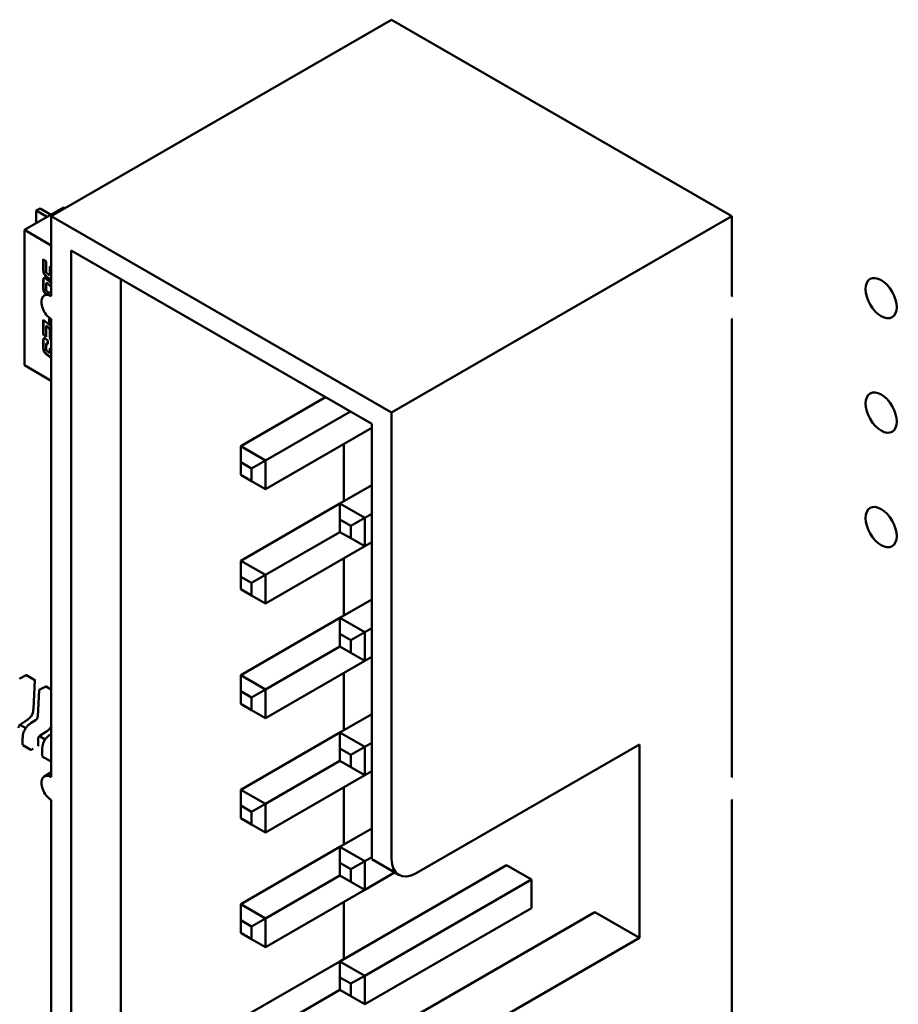
# Model space of a CAD drawing. Units: inches. Extents: x 4 to 172, y 2 to 134.
# Drawn here: x 135 to 137, y 46 to 48 of the extents above; entities that cross this region are included whole.
import ezdxf

# ---------------------------------------------------------------- set-up
doc = ezdxf.new("R2010")
doc.units = ezdxf.units.IN
doc.header["$LTSCALE"] = 8
doc.header["$MEASUREMENT"] = 0
doc.layers.add('Visible (ANSI)', color=7, linetype='Continuous', lineweight=50)

msp = doc.modelspace()

# ---------------------------------------------------------------- linework, layer by layer
at = {"layer": 'Visible (ANSI)'}
for p, q in [((135.8548, 47.6036), (135.3698, 47.3236)), ((136.3399, 47.3236), (135.8548, 47.6036)), ((135.3872, 47.3358), (135.3315, 47.3037)), ((135.3538, 47.3345), (135.3482, 47.3313)), ((135.3482, 47.3313), (135.3629, 47.3228)), ((135.3482, 47.3133), (135.3482, 47.3313)), ((135.3538, 47.3345), (135.3686, 47.326)), ((135.3872, 47.3358), (135.3891, 47.3347)), ((135.8548, 47.0435), (135.3698, 47.3236)), ((135.3698, 47.3236), (135.3698, 47.2093)), ((136.3399, 47.3236), (135.8548, 47.0435)), ((136.3399, 47.2093), (136.3399, 47.3236)), ((135.3315, 47.3037), (135.3698, 47.2816)), ((135.3315, 47.1108), (135.3315, 47.3037)), ((135.3981, 47.2746), (135.3981, 45.7069)), ((135.8266, 47.0272), (135.3981, 47.2746)), ((135.3584, 47.2622), (135.3624, 47.2588)), ((135.3584, 47.2473), (135.3584, 47.2622)), ((135.3589, 47.2617), (135.3589, 47.2476)), ((135.3624, 47.2588), (135.3624, 47.246)), ((135.3676, 47.2407), (135.3676, 47.2485)), ((135.3681, 47.2488), (135.3681, 47.241)), ((135.3584, 47.2214), (135.3584, 47.231)), ((135.3589, 47.2313), (135.3589, 47.2218)), ((135.3668, 47.2339), (135.3631, 47.237)), ((135.3631, 47.2335), (135.3698, 47.228)), ((135.3637, 47.2373), (135.3674, 47.2342)), ((135.3647, 47.2411), (135.3652, 47.2407)), ((135.3672, 47.2396), (135.3678, 47.2399)), ((135.4688, 45.7477), (135.4688, 47.2338)), ((135.3598, 47.2103), (135.3698, 47.216)), ((135.3624, 47.2256), (135.3624, 47.2202)), ((135.3627, 47.2277), (135.3633, 47.228)), ((135.3698, 47.2225), (135.3647, 47.2267)), ((135.3647, 47.2153), (135.3663, 47.214)), ((135.3698, 47.2233), (135.3652, 47.227)), ((135.3584, 47.1757), (135.3668, 47.1687)), ((135.3584, 47.1544), (135.3584, 47.1757)), ((135.3589, 47.1752), (135.3589, 47.1547)), ((135.3667, 47.1726), (135.3667, 47.1788)), ((135.3673, 47.1783), (135.3673, 47.1729)), ((135.3698, 47.1766), (135.3698, 46.5234)), ((136.3399, 46.5234), (136.3399, 47.1766)), ((135.3624, 47.1669), (135.3629, 47.1672)), ((135.3624, 47.1669), (135.3624, 47.1511)), ((135.3652, 47.1645), (135.3624, 47.1669)), ((135.3629, 47.1672), (135.3658, 47.1649)), ((135.3667, 47.1726), (135.3673, 47.1729)), ((135.3698, 47.17), (135.3667, 47.1726)), ((135.3673, 47.1729), (135.3698, 47.1708)), ((135.3676, 47.1529), (135.3676, 47.1607)), ((135.3681, 47.1611), (135.3681, 47.1533)), ((135.3584, 47.1544), (135.3589, 47.1547)), ((135.3624, 47.1511), (135.3584, 47.1544)), ((135.3584, 47.1365), (135.3584, 47.145)), ((135.3589, 47.1547), (135.3624, 47.1519)), ((135.3589, 47.1453), (135.3589, 47.1368)), ((135.3631, 47.1474), (135.3647, 47.1461)), ((135.3647, 47.1461), (135.3647, 47.1406)), ((135.3689, 47.1471), (135.3694, 47.1474)), ((135.3624, 47.1396), (135.3624, 47.1352)), ((135.3627, 47.1416), (135.3633, 47.142)), ((135.3676, 47.1353), (135.3698, 47.1335)), ((135.3676, 47.1299), (135.3676, 47.1353)), ((135.3681, 47.1348), (135.3681, 47.1302)), ((135.3668, 47.1231), (135.3631, 47.1262)), ((135.3637, 47.1265), (135.3674, 47.1235)), ((135.3647, 47.1303), (135.3652, 47.1299)), ((135.3668, 47.1231), (135.3674, 47.1235)), ((135.3672, 47.1288), (135.3678, 47.1292)), ((135.3695, 47.123), (135.3698, 47.1232)), ((135.3698, 47.0887), (135.3315, 47.1108)), ((135.6399, 46.9953), (135.7608, 47.0652)), ((135.6752, 46.9749), (135.7962, 47.0447)), ((135.8548, 46.4066), (135.8548, 47.0435)), ((135.6752, 46.9341), (135.8266, 47.0215)), ((135.8266, 46.423), (135.8266, 47.0272)), ((135.6752, 46.9749), (135.6399, 46.9953)), ((135.6399, 46.9725), (135.6399, 46.9953)), ((135.787, 46.917), (135.787, 46.9986)), ((135.6399, 46.9545), (135.6399, 46.9725)), ((135.6399, 46.9725), (135.6554, 46.9635)), ((135.6554, 46.9635), (135.6752, 46.9749)), ((135.6554, 46.9635), (135.6554, 46.9455)), ((135.6752, 46.9341), (135.6752, 46.9749)), ((135.6554, 46.9455), (135.6399, 46.9545)), ((135.6554, 46.9455), (135.6752, 46.9341)), ((135.7813, 46.9137), (135.8266, 46.9398)), ((135.6399, 46.832), (135.7813, 46.9137)), ((135.8167, 46.8933), (135.7813, 46.9137)), ((135.7813, 46.8908), (135.7813, 46.9137)), ((135.7969, 46.8819), (135.8167, 46.8933)), ((135.8167, 46.8933), (135.8266, 46.899)), ((135.8167, 46.8525), (135.8167, 46.8933)), ((135.7813, 46.8729), (135.7813, 46.8908)), ((135.7813, 46.8908), (135.7969, 46.8819)), ((135.7969, 46.8819), (135.7969, 46.8639)), ((135.6752, 46.8116), (135.7813, 46.8729)), ((135.7969, 46.8639), (135.7813, 46.8729)), ((135.6752, 46.7708), (135.8167, 46.8525)), ((135.7969, 46.8639), (135.8167, 46.8525)), ((135.8167, 46.8525), (135.8266, 46.8582)), ((135.6752, 46.8116), (135.6399, 46.832)), ((135.6399, 46.8092), (135.6399, 46.832)), ((135.787, 46.7537), (135.787, 46.8353)), ((135.6399, 46.7912), (135.6399, 46.8092)), ((135.6399, 46.8092), (135.6554, 46.8002)), ((135.6554, 46.8002), (135.6752, 46.8116)), ((135.6752, 46.7708), (135.6752, 46.8116)), ((135.6554, 46.8002), (135.6554, 46.7822)), ((135.6554, 46.7822), (135.6399, 46.7912)), ((135.6554, 46.7822), (135.6752, 46.7708)), ((135.7813, 46.7504), (135.8266, 46.7765)), ((135.6399, 46.6687), (135.7813, 46.7504)), ((135.8167, 46.73), (135.7813, 46.7504)), ((135.7813, 46.7275), (135.7813, 46.7504)), ((135.7813, 46.7096), (135.7813, 46.7275)), ((135.7813, 46.7275), (135.7969, 46.7186)), ((135.7969, 46.7186), (135.8167, 46.73)), ((135.8167, 46.73), (135.8266, 46.7357)), ((135.8167, 46.6892), (135.8167, 46.73)), ((135.6752, 46.6483), (135.7813, 46.7096)), ((135.7969, 46.7006), (135.7813, 46.7096)), ((135.7969, 46.7186), (135.7969, 46.7006)), ((135.7969, 46.7006), (135.8167, 46.6892)), ((135.6752, 46.6075), (135.8167, 46.6892)), ((135.8167, 46.6892), (135.8266, 46.6949)), ((135.3248, 46.6638), (135.3342, 46.6686)), ((135.3346, 46.6686), (135.3463, 46.6618)), ((135.6752, 46.6483), (135.6399, 46.6687)), ((135.6399, 46.6459), (135.6399, 46.6687)), ((135.787, 46.5904), (135.787, 46.672)), ((135.3465, 46.6614), (135.3444, 46.6206)), ((135.3505, 46.6098), (135.3524, 46.6474)), ((135.3526, 46.6477), (135.3621, 46.6525)), ((135.3625, 46.6525), (135.3698, 46.6483)), ((135.6399, 46.6279), (135.6399, 46.6459)), ((135.6399, 46.6459), (135.6554, 46.6369)), ((135.6554, 46.6369), (135.6752, 46.6483)), ((135.6752, 46.6075), (135.6752, 46.6483)), ((135.6554, 46.6189), (135.6399, 46.6279)), ((135.6554, 46.6369), (135.6554, 46.6189)), ((135.6554, 46.6189), (135.6752, 46.6075)), ((135.7813, 46.5871), (135.8266, 46.6132)), ((135.3333, 46.5931), (135.3251, 46.5979)), ((135.3351, 46.6044), (135.326, 46.5985)), ((135.3411, 46.6005), (135.3475, 46.6045)), ((135.3629, 46.5884), (135.3538, 46.5825)), ((135.369, 46.5844), (135.3698, 46.5849)), ((135.6399, 46.5054), (135.7813, 46.5871)), ((135.8167, 46.5667), (135.7813, 46.5871)), ((135.7813, 46.5642), (135.7813, 46.5871)), ((135.329, 46.5692), (135.329, 46.5786)), ((135.351, 46.5773), (135.351, 46.5679)), ((135.3612, 46.577), (135.3529, 46.5818)), ((135.8167, 46.5667), (135.8266, 46.5724)), ((135.8902, 46.3862), (136.2084, 46.5699)), ((136.2084, 46.5699), (136.2084, 46.294)), ((135.3291, 46.569), (135.3408, 46.5623)), ((135.3414, 46.5623), (135.3442, 46.5639)), ((135.3569, 46.5531), (135.3569, 46.5625)), ((135.7813, 46.5463), (135.7813, 46.5642)), ((135.7813, 46.5642), (135.7969, 46.5553)), ((135.7969, 46.5553), (135.8167, 46.5667)), ((135.7969, 46.5553), (135.7969, 46.5373)), ((135.8167, 46.5259), (135.8167, 46.5667)), ((135.357, 46.5529), (135.3687, 46.5462)), ((135.3692, 46.5462), (135.3698, 46.5465)), ((135.6752, 46.485), (135.7813, 46.5463)), ((135.7969, 46.5373), (135.7813, 46.5463)), ((135.3598, 46.5244), (135.3698, 46.5302)), ((135.7969, 46.5373), (135.8167, 46.5259)), ((135.8167, 46.5259), (135.8266, 46.5316)), ((135.6752, 46.4442), (135.8167, 46.5259)), ((135.6752, 46.485), (135.6399, 46.5054)), ((135.6399, 46.4826), (135.6399, 46.5054)), ((135.787, 46.4271), (135.787, 46.5087)), ((135.3698, 46.4907), (135.3698, 45.8376)), ((135.6554, 46.4736), (135.6752, 46.485)), ((135.6752, 46.4442), (135.6752, 46.485)), ((136.3399, 45.8376), (136.3399, 46.4907)), ((135.6399, 46.4646), (135.6399, 46.4826)), ((135.6399, 46.4826), (135.6554, 46.4736)), ((135.6554, 46.4736), (135.6554, 46.4556)), ((135.6554, 46.4556), (135.6399, 46.4646)), ((135.6554, 46.4556), (135.6752, 46.4442)), ((135.7813, 46.4238), (135.8266, 46.4499)), ((135.6399, 46.3421), (135.7813, 46.4238)), ((135.8167, 46.4034), (135.7813, 46.4238)), ((135.7813, 46.4009), (135.7813, 46.4238)), ((135.7813, 46.383), (135.7813, 46.4009)), ((135.7813, 46.4009), (135.7969, 46.392)), ((135.7969, 46.392), (135.8167, 46.4034)), ((135.8167, 46.4034), (135.8266, 46.4091)), ((135.8167, 46.3626), (135.8167, 46.4034)), ((135.8266, 46.4061), (135.8652, 46.3838)), ((135.7813, 46.2605), (136.0189, 46.3977)), ((135.7969, 46.392), (135.7969, 46.374)), ((135.8167, 46.3626), (135.8593, 46.3872)), ((136.0189, 46.3977), (136.0543, 46.3773)), ((135.6752, 46.3217), (135.7813, 46.383)), ((135.7969, 46.374), (135.7813, 46.383)), ((135.7969, 46.374), (135.8167, 46.3626)), ((135.8167, 46.2401), (136.0543, 46.3773)), ((136.0543, 46.3773), (136.0543, 46.3364)), ((135.6752, 46.2809), (135.8167, 46.3626)), ((135.787, 46.2638), (135.787, 46.3454)), ((135.6752, 46.3217), (135.6399, 46.3421)), ((135.6399, 46.3193), (135.6399, 46.3421)), ((135.8167, 46.1993), (136.0543, 46.3364)), ((135.8266, 46.147), (136.1448, 46.3307)), ((136.2084, 46.294), (136.1448, 46.3307)), ((135.6399, 46.3013), (135.6399, 46.3193)), ((135.6399, 46.3193), (135.6554, 46.3103)), ((135.6554, 46.3103), (135.6752, 46.3217)), ((135.6752, 46.2809), (135.6752, 46.3217)), ((135.6554, 46.3103), (135.6554, 46.2923)), ((135.6554, 46.2923), (135.6399, 46.3013)), ((135.6554, 46.2923), (135.6752, 46.2809)), ((136.2084, 46.294), (135.8902, 46.1103)), ((135.6399, 46.1788), (135.7813, 46.2605)), ((135.8167, 46.2401), (135.7813, 46.2605)), ((135.7813, 46.2376), (135.7813, 46.2605)), ((135.7813, 46.2197), (135.7813, 46.2376)), ((135.7813, 46.2376), (135.7969, 46.2287)), ((135.7969, 46.2287), (135.8167, 46.2401)), ((135.8167, 46.1993), (135.8167, 46.2401)), ((135.6752, 46.1584), (135.7813, 46.2197)), ((135.7969, 46.2107), (135.7813, 46.2197)), ((135.7969, 46.2287), (135.7969, 46.2107)), ((135.7969, 46.2107), (135.8167, 46.1993))]:
    msp.add_line(p, q, dxfattribs=at)
for centre, start, end in [((135.3344, 46.6682), 60, 116.8725), ((135.325, 46.6634), 116.8725, 177.0578), ((135.3461, 46.6615), 357.0578, 60), ((135.3528, 46.6474), 116.8725, 177.0578), ((135.3623, 46.6521), 60, 116.8725)]:
    msp.add_arc(centre, 0.000394, start, end, dxfattribs=at)
for centre, major_axis, ratio, start_param, end_param in [((135.3601, 47.3212), (-0.00394, 0), 0.57735, 3.5982, 3.926991), ((135.3658, 47.3244), (0.00394, 0), 0.57735, 0.501746, 0.785398), ((135.3698, 47.1929), (-0.01, 0.0173), 0.57735, 5.497787, 8.63938), ((136.3399, 47.1929), (0.01, 0.0173), 0.57735, 0.725043, 0.785398), ((136.3399, 47.1929), (-0.01, -0.0173), 0.57735, 0.785398, 0.845753), ((135.3414, 46.5591), (0.00197, 0.00341), 0.57735, 0.785399, 0.78694), ((135.3508, 46.5645), (0.00197, 0.00341), 0.57735, 0.780294, 0.785398), ((135.3692, 46.543), (0.00197, 0.00341), 0.57735, 0.785399, 0.78694), ((135.3698, 46.5071), (-0.01, 0.0173), 0.57735, 5.497787, 8.63938), ((136.3399, 46.5071), (0.01, 0.0173), 0.57735, 0.725043, 0.785398), ((136.3399, 46.5071), (-0.01, -0.0173), 0.57735, 0.785398, 0.845753), ((135.8266, 46.4638), (0, -0.0577), 0.00001, 0.138456, 0.871379), ((135.8902, 46.4271), (-0.025, -0.0433), 0.57735, 5.497787, 7.068583)]:
    msp.add_ellipse(centre, major_axis=major_axis, ratio=ratio, start_param=start_param, end_param=end_param, dxfattribs=at)
for centre in [(136.5529, 47.2065), (136.5529, 47.0432), (136.5529, 46.8799)]:
    msp.add_ellipse(centre, major_axis=(-0.0157, 0.0273), ratio=0.57735, dxfattribs=at)
for points in [[(135.3631, 47.237), (135.3602, 47.2394), (135.3584, 47.2434), (135.3584, 47.2473)], [(135.3589, 47.2476), (135.3589, 47.2437), (135.3607, 47.2397), (135.3637, 47.2373)], [(135.3624, 47.246), (135.3624, 47.2441), (135.3627, 47.2434)], [(135.3627, 47.2434), (135.3631, 47.2424), (135.3647, 47.2411)], [(135.3676, 47.2485), (135.3676, 47.2512), (135.3686, 47.2519)], [(135.369, 47.2521), (135.3681, 47.2513), (135.3681, 47.2488)], [(135.3686, 47.2519), (135.3691, 47.2523), (135.3698, 47.2522)], [(135.3584, 47.231), (135.3584, 47.2341), (135.3589, 47.2349)], [(135.3589, 47.2349), (135.3594, 47.2359), (135.361, 47.235)], [(135.3594, 47.2353), (135.3589, 47.2344), (135.3589, 47.2313)], [(135.3595, 47.2354), (135.3595, 47.2354), (135.3594, 47.2353)], [(135.361, 47.235), (135.3618, 47.2346), (135.3631, 47.2335)], [(135.3652, 47.2407), (135.3661, 47.24), (135.3665, 47.2397)], [(135.3665, 47.2397), (135.3676, 47.2391), (135.3676, 47.2407)], [(135.3681, 47.233), (135.3674, 47.2334), (135.3668, 47.2339)], [(135.3674, 47.2342), (135.368, 47.2337), (135.3686, 47.2334)], [(135.3681, 47.241), (135.3681, 47.2401), (135.3678, 47.2399)], [(135.3698, 47.2324), (135.3691, 47.2325), (135.3681, 47.233)], [(135.3686, 47.2334), (135.3693, 47.233), (135.3698, 47.2328)], [(135.3625, 47.2272), (135.3624, 47.2269), (135.3624, 47.2256)], [(135.3624, 47.2202), (135.3624, 47.2183), (135.3631, 47.2166), (135.3647, 47.2153)], [(135.3634, 47.2276), (135.3626, 47.2281), (135.3625, 47.2272)], [(135.364, 47.2279), (135.3635, 47.2282), (135.3633, 47.228)], [(135.3647, 47.2267), (135.3638, 47.2274), (135.3634, 47.2276)], [(135.3652, 47.227), (135.3644, 47.2277), (135.364, 47.2279)], [(135.3676, 47.1607), (135.3676, 47.1619), (135.3666, 47.1634), (135.3652, 47.1645)], [(135.3658, 47.1649), (135.3671, 47.1638), (135.3681, 47.1623), (135.3681, 47.1611)], [(135.3668, 47.1687), (135.3684, 47.1674), (135.3696, 47.1656)], [(135.3696, 47.1656), (135.3697, 47.1654), (135.3698, 47.1653)], [(135.3584, 47.145), (135.3584, 47.1481), (135.3594, 47.1499), (135.361, 47.149)], [(135.361, 47.149), (135.3618, 47.1485), (135.3631, 47.1474)], [(135.3689, 47.1471), (135.3676, 47.1498), (135.3676, 47.1529)], [(135.3681, 47.1533), (135.3681, 47.1502), (135.3694, 47.1474)], [(135.3698, 47.1455), (135.3693, 47.1463), (135.3689, 47.1471)], [(135.3694, 47.1474), (135.3696, 47.1471), (135.3698, 47.1468)], [(135.3631, 47.1262), (135.3602, 47.1286), (135.3584, 47.1326), (135.3584, 47.1365)], [(135.3589, 47.1368), (135.3589, 47.1329), (135.3607, 47.1289), (135.3637, 47.1265)], [(135.3635, 47.1415), (135.3628, 47.1419), (135.3624, 47.1411), (135.3624, 47.1396)], [(135.3624, 47.1352), (135.3624, 47.1333), (135.3631, 47.1316), (135.3647, 47.1303)], [(135.3633, 47.142), (135.3635, 47.1421), (135.364, 47.1418)], [(135.3647, 47.1406), (135.3639, 47.1413), (135.3635, 47.1415)], [(135.364, 47.1418), (135.3643, 47.1417), (135.3647, 47.1414)], [(135.3652, 47.1299), (135.3661, 47.1292), (135.3665, 47.1289)], [(135.3665, 47.1289), (135.3676, 47.1283), (135.3676, 47.1299)], [(135.3673, 47.1228), (135.3671, 47.1229), (135.3668, 47.1231)], [(135.3695, 47.123), (135.3688, 47.1219), (135.3673, 47.1228)], [(135.3674, 47.1235), (135.3676, 47.1232), (135.3679, 47.1231)], [(135.3681, 47.1302), (135.3681, 47.1293), (135.3678, 47.1292)], [(135.3679, 47.1231), (135.3687, 47.1226), (135.3693, 47.1228)], [(135.3698, 47.1223), (135.3696, 47.1227), (135.3695, 47.123)]]:
    msp.add_open_spline(points, degree=2, dxfattribs=at)
for points, degree, knots in [([(135.3624, 47.2118), (135.3601, 47.2138), (135.3584, 47.2176), (135.3584, 47.2214)], 2, [0.124286, 0.124286, 0.124286, 1, 2, 2, 2]), ([(135.3589, 47.2218), (135.3589, 47.2179), (135.3606, 47.2141), (135.363, 47.2121)], 2, [0, 0, 0, 1, 1.875714, 1.875714, 1.875714]), ([(135.3595, 47.1494), (135.3595, 47.1494), (135.3589, 47.1484), (135.3589, 47.1453)], 2, [0.927731, 0.927731, 0.927731, 1, 2, 2, 2]), ([(135.3444, 46.6206), (135.3443, 46.6193), (135.3442, 46.618), (135.3437, 46.6157), (135.3434, 46.6147), (135.3425, 46.6124), (135.3418, 46.6111), (135.3403, 46.6091), (135.3396, 46.6082), (135.338, 46.6066), (135.337, 46.6058), (135.3358, 46.6049), (135.3354, 46.6047), (135.3351, 46.6044)], 3, [0, 0, 0, 0, 0.00565138, 0.00565138, 0.00971804, 0.00971804, 0.01515428, 0.01515428, 0.01946693, 0.01946693, 0.02449376, 0.02449376, 0.02631094, 0.02631094, 0.02631094, 0.02631094]), ([(135.326, 46.5985), (135.3257, 46.5984), (135.3254, 46.5982), (135.3249, 46.5977), (135.3247, 46.5975), (135.3243, 46.597), (135.3242, 46.5968), (135.3239, 46.5964), (135.3237, 46.596), (135.3234, 46.5954), (135.3233, 46.5951), (135.3232, 46.5944), (135.3232, 46.5941), (135.3231, 46.5936), (135.3231, 46.5935), (135.3231, 46.5934)], 3, [0, 0, 0, 0, 0.001541382, 0.001541382, 0.002912834, 0.002912834, 0.003759034, 0.003759034, 0.005157518, 0.005157518, 0.006397054, 0.006397054, 0.007920065, 0.007920065, 0.008517058, 0.008517058, 0.008517058, 0.008517058]), ([(135.329, 46.5786), (135.329, 46.5801), (135.3291, 46.5817), (135.3296, 46.5846), (135.3299, 46.586), (135.3307, 46.5881), (135.331, 46.589), (135.3321, 46.5912), (135.3329, 46.5926), (135.3347, 46.5949), (135.3356, 46.596), (135.3378, 46.598), (135.339, 46.599), (135.3406, 46.6001), (135.3409, 46.6003), (135.3411, 46.6005)], 3, [0, 0, 0, 0, 0.0070706, 0.0070706, 0.01255296, 0.01255296, 0.01619231, 0.01619231, 0.02202211, 0.02202211, 0.02751908, 0.02751908, 0.03428018, 0.03428018, 0.03579913, 0.03579913, 0.03579913, 0.03579913]), ([(135.3475, 46.6045), (135.3477, 46.6047), (135.348, 46.6049), (135.3485, 46.6054), (135.3488, 46.6056), (135.3492, 46.6061), (135.3493, 46.6063), (135.3496, 46.6068), (135.3498, 46.6071), (135.3501, 46.6078), (135.3502, 46.6082), (135.3504, 46.6089), (135.3504, 46.6093), (135.3505, 46.6097), (135.3505, 46.6097), (135.3505, 46.6098)], 3, [0, 0, 0, 0, 0.001540633, 0.001540633, 0.002929116, 0.002929116, 0.003825945, 0.003825945, 0.005335433, 0.005335433, 0.006697233, 0.006697233, 0.00836718, 0.00836718, 0.008639032, 0.008639032, 0.008639032, 0.008639032]), ([(135.3569, 46.5625), (135.3569, 46.564), (135.357, 46.5656), (135.3575, 46.5686), (135.3578, 46.5699), (135.3585, 46.5721), (135.3589, 46.5729), (135.3599, 46.5752), (135.3607, 46.5765), (135.3625, 46.5789), (135.3635, 46.5799), (135.3656, 46.582), (135.3669, 46.583), (135.3684, 46.584), (135.3687, 46.5842), (135.369, 46.5844)], 3, [0, 0, 0, 0, 0.0070706, 0.0070706, 0.01255296, 0.01255296, 0.01619231, 0.01619231, 0.02202211, 0.02202211, 0.02751908, 0.02751908, 0.03428018, 0.03428018, 0.03579913, 0.03579913, 0.03579913, 0.03579913]), ([(135.3698, 46.5955), (135.3695, 46.5949), (135.3691, 46.5944), (135.3682, 46.593), (135.3674, 46.5921), (135.3658, 46.5905), (135.3649, 46.5897), (135.3636, 46.5888), (135.3633, 46.5886), (135.3629, 46.5884)], 3, [0.012837, 0.012837, 0.012837, 0.012837, 0.01515428, 0.01515428, 0.01946693, 0.01946693, 0.02449376, 0.02449376, 0.02631094, 0.02631094, 0.02631094, 0.02631094]), ([(135.3538, 46.5825), (135.3536, 46.5823), (135.3533, 46.5821), (135.3528, 46.5816), (135.3525, 46.5814), (135.3522, 46.5809), (135.352, 46.5808), (135.3517, 46.5803), (135.3515, 46.5799), (135.3513, 46.5793), (135.3512, 46.579), (135.351, 46.5784), (135.351, 46.578), (135.351, 46.5776), (135.351, 46.5774), (135.351, 46.5773)], 3, [0, 0, 0, 0, 0.001541382, 0.001541382, 0.002912834, 0.002912834, 0.003759034, 0.003759034, 0.005157518, 0.005157518, 0.006397054, 0.006397054, 0.007920065, 0.007920065, 0.008517058, 0.008517058, 0.008517058, 0.008517058]), ([(135.3408, 46.5623), (135.3409, 46.5622), (135.3409, 46.5622), (135.341, 46.5622), (135.3411, 46.5622), (135.3412, 46.5622), (135.3412, 46.5622), (135.3413, 46.5622), (135.3414, 46.5623), (135.3414, 46.5623)], 3, [0.0015078296, 0.0015078296, 0.0015078296, 0.0015078296, 0.0016963097, 0.0016963097, 0.0018847898, 0.0018847898, 0.0020732796, 0.0020732796, 0.0022617694, 0.0022617694, 0.0022617694, 0.0022617694]), ([(135.3509, 46.5678), (135.3509, 46.5678), (135.3509, 46.5678), (135.351, 46.5678), (135.351, 46.5679), (135.351, 46.5679)], 3, [-0.0007540021, -0.0007540021, -0.0007540021, -0.0007540021, -0.0005654837, -0.0005654837, -0.0003769918, -0.0003769918, -0.0003769918, -0.0003769918]), ([(135.3687, 46.5462), (135.3687, 46.5462), (135.3688, 46.5462), (135.3689, 46.5461), (135.3689, 46.5461), (135.369, 46.5461), (135.3691, 46.5461), (135.3692, 46.5462), (135.3692, 46.5462), (135.3692, 46.5462)], 3, [0.0015078296, 0.0015078296, 0.0015078296, 0.0015078296, 0.0016963097, 0.0016963097, 0.0018847898, 0.0018847898, 0.0020732796, 0.0020732796, 0.0022617694, 0.0022617694, 0.0022617694, 0.0022617694])]:
    msp.add_open_spline(points, degree=degree, knots=knots, dxfattribs=at)
for points, weights in [([(135.3444, 46.6206), (135.3444, 46.6206), (135.3444, 46.6206)], [0.853729588199, 0.853745878681, 0.85376367531]), ([(135.3351, 46.6044), (135.3351, 46.6044), (135.3351, 46.6044)], [0.853729588196, 0.853745878704, 0.853763675366]), ([(135.3629, 46.5884), (135.3629, 46.5884), (135.3629, 46.5884)], [0.853729588196, 0.853745878704, 0.853763675366]), ([(135.329, 46.5786), (135.329, 46.5786), (135.329, 46.5786)], [0.853553390556, 0.853553390556, 0.853553492105]), ([(135.3569, 46.5625), (135.3569, 46.5625), (135.3569, 46.5625)], [0.853553390556, 0.853553390556, 0.853553492105])]:
    msp.add_rational_spline(points, weights, degree=2, dxfattribs=at)

doc.saveas('drawing.dxf')
